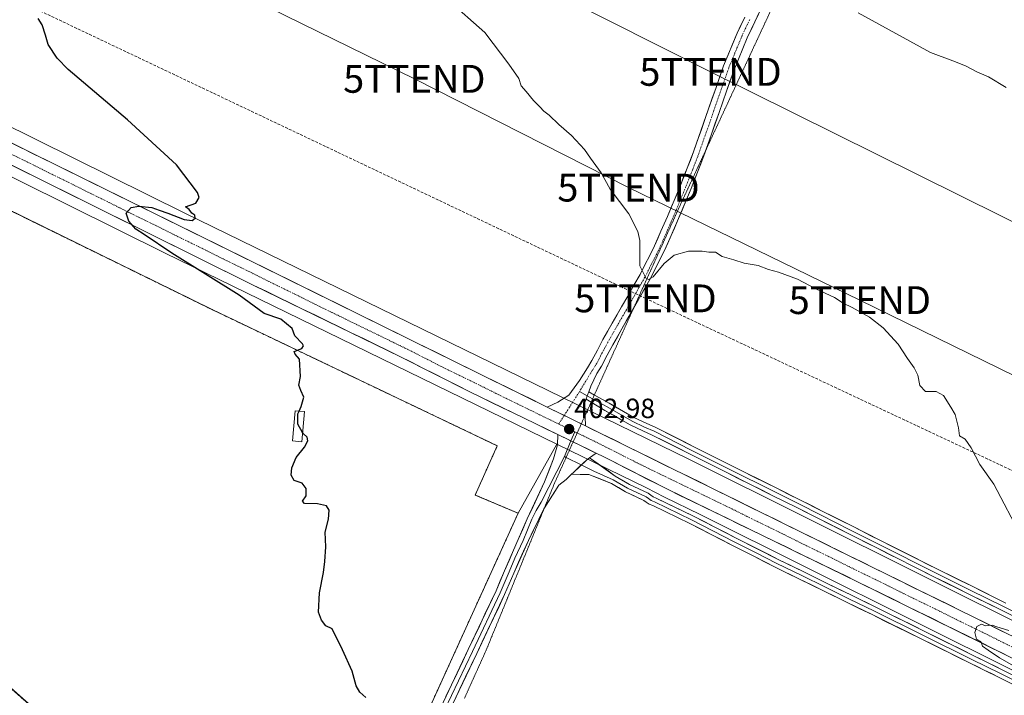
# Model space of a CAD drawing. Units: metres. Extents: x 580560 to 584017, y 4694198 to 4696552.
# Drawn here: x 580947 to 581302, y 4695411 to 4695654 of the extents above; entities that cross this region are included whole.
import ezdxf
from ezdxf.enums import TextEntityAlignment as Align

# ---------------------------------------------------------------- set-up
doc = ezdxf.new("R2010")
doc.units = ezdxf.units.M
doc.header["$MEASUREMENT"] = 0
for name, pattern in [('TRAZO_Y_PUNTO', [1, 0.5, -0.25, 0, -0.25]), ('TRAZOS', [0.75, 0.5, -0.25]), ('TRAZOS2', [0.375, 0.25, -0.125]), ('TRAZOSX2', [1.5, 1, -0.5])]:
    doc.linetypes.add(name, pattern=pattern)
doc.layers.get('0').update_dxf_attribs({"lineweight": 5})
for name, color, linetype, lineweight in [('Carretera de calzada única', 19, 'Continuous', 13), ('Carretera de calzada única Cxs', 19, 'Continuous', 13), ('Carretera de calzada única eje', 19, 'TRAZO_Y_PUNTO', 0), ('Carátula', 7, 'Continuous', 5), ('Conducción de hidrocarburos lineal', 6, 'TRAZOSX2', 0), ('Cultivos herbáceos CxS', 92, 'Continuous', 0), ('Curva de nivel maestra', 36, 'Continuous', 30), ('Curva de nivel normal', 36, 'Continuous', 0), ('Edificación', 1, 'Continuous', 13), ('Edificación Cxs', 1, 'Continuous', 13), ('Instalación de energía eléctrica', 135, 'TRAZOSX2', 0), ('Instalación de energía eléctrica Cxs', 135, 'Continuous', 0), ('Layer 0', 7, 'Continuous', 0), ('Núcleo urbano CxS', 19, 'Continuous', 0), ('Pista', 135, 'Continuous', 13), ('Pista Cxs', 135, 'Continuous', 0), ('Pista eje', 135, 'TRAZO_Y_PUNTO', 0), ('Punto de cota en terreno', 7, 'Continuous', 0), ('Rótulo de punto de cota en terreno', 19, 'Continuous', 0), ('Tendido', 6, 'Continuous', 0), ('Torre de tendido puntual', 7, 'Continuous', 0), ('Valla', 19, 'TRAZOS', 0), ('Vía pecuaria eje', 92, 'TRAZOS2', 0)]:
    doc.layers.add(name, color=color, linetype=linetype, lineweight=lineweight)
doc.styles.add('Arial', font='txt', dxfattribs={"height": 0.2})

# ---------------------------------------------------------------- blocks, each defined once
blk = doc.blocks.new('*U150')
at = {"layer": 'Cultivos herbáceos CxS', "color": 92, "linetype": 'Continuous', "lineweight": 0}
blk.add_polyline3d([(580583.08, 4694546.17, 398.67), (580572.02, 4695506.21, 396.2), (580625.89, 4695493.71, 396.3), (580687.39, 4695473.99, 396.39), (580742.66, 4695452.35, 396.66), (580743.1, 4695453.51, 396.67), (580762.7, 4695459.27, 396.18), (580762.84, 4695459.31, 396.18), (580792.38, 4695452.22, 396.27), (580816.02, 4695471.13, 396.23), (580845.17, 4695501.42, 396.19), (580847.01, 4695499.96, 396.17), (580849, 4695498.39, 396.12), (580913.95, 4695440.29, 396.68), (581053.86, 4695316.12, 399.34), (581126.77, 4695476.25, 402.04), (581140.71, 4695501.07, 402.88), (581172.93, 4695485.36, 403.18), (581172.93, 4695485.36, 403.18), (581179.4, 4695482.06, 403.14), (581192.24, 4695475.83, 403.32), (581192.24, 4695475.83, 403.32), (581307.31, 4695418.48, 404.75)], dxfattribs=at)
blk = doc.blocks.new('*U151')
at = {"layer": 'Cultivos herbáceos CxS', "color": 92, "linetype": 'Continuous', "lineweight": 0}
blk.add_polyline3d([(581958.6175, 4695115.6059, 412.7698), (581750.0799, 4695218.8353, 411.0554), (581750.0691, 4695218.8407, 411.0562), (581750.0657, 4695218.8423, 411.0565), (581750.0483, 4695218.8509, 411.0578), (581513.2501, 4695334.7769, 407.9504), (581486.2663, 4695348.0821, 407.4047), (581314.4275, 4695432.8051, 404.8783), (581188.2427, 4695495.6979, 403.5941), (581188.2205, 4695495.7089, 403.5942), (581188.2123, 4695495.7129, 403.5942), (581188.1789, 4695495.7291, 403.5943), (581147.7191, 4695515.4495, 403.0937), (581006.8847, 4695584.1191, 400.139), (580793.3793, 4695689.9485, 397.3792)], dxfattribs=at)
blk = doc.blocks.new('*U168')
at = {"layer": 'Curva de nivel normal', "color": 36, "linetype": 'Continuous', "lineweight": 0}
for points in [[(581306.95, 4695420.37, 405), (581299.89, 4695424.32, 405), (581295.9, 4695427.06, 405), (581293.87, 4695428.52, 405), (581293.21, 4695430.19, 405), (581291.64, 4695430.94, 405), (581291.06, 4695433.4, 405), (581291.81, 4695435.51, 405), (581293.43, 4695436.38, 405), (581294.94, 4695435.76, 405), (581297.29, 4695436.04, 405), (581298.96, 4695435.38, 405), (581303.35, 4695434.1, 405)], [(581307.87, 4695467.79, 405), (581297.95, 4695486.7, 405), (581292.87, 4695493.74, 405), (581289.78, 4695499.84, 405), (581287.56, 4695502.9, 405), (581285.57, 4695504.14, 405), (581285.24, 4695506.99, 405), (581284.04, 4695511.8, 405), (581282.48, 4695514.39, 405), (581279.8, 4695518.54, 405), (581277.12, 4695520.04, 405), (581273.28, 4695520.03, 405), (581271.28, 4695522.2, 405), (581270.51, 4695525.93, 405), (581269.3, 4695528.56, 405), (581266.84, 4695531.92, 405), (581263.47, 4695537.08, 405), (581258.04, 4695542.87, 405), (581253.13, 4695546.72, 405), (581246.97, 4695550.25, 405), (581243.69, 4695551.81, 405), (581240.6, 4695553.89, 405), (581233.93, 4695556.95, 405), (581227.27, 4695560.43, 405), (581220.49, 4695562.98, 405), (581216.83, 4695563.96, 405), (581213.16, 4695565.34, 405), (581208.13, 4695566.22, 405), (581204.38, 4695567.4, 405), (581200.18, 4695568.59, 405), (581197.76, 4695570.17, 405), (581195.4, 4695570.18, 405), (581192.96, 4695570.52, 405), (581188.08, 4695570.53, 405), (581182.89, 4695569.03, 405), (581179.29, 4695566.05, 405), (581175.4, 4695561.32, 405), (581173.65, 4695560.3, 405), (581172.83, 4695560.68, 405), (581170.53, 4695565.27, 405), (581170.58, 4695574.32, 405), (581169.84, 4695577.56, 405), (581166.55, 4695583.96, 405), (581159.94, 4695592.74, 405), (581156.65, 4695598.61, 405), (581152.82, 4695603.95, 405), (581150.7, 4695607.1, 405), (581145.98, 4695612.05, 405), (581141.38, 4695616.04, 405), (581137.92, 4695619.36, 405), (581136.02, 4695620.8, 405), (581134.64, 4695622.39, 405), (581132.31, 4695624.67, 405), (581129.72, 4695627.91, 405), (581127.93, 4695629.94, 405), (581127.03, 4695632.57, 405), (581123.4, 4695637.76, 405), (581114.75, 4695649.06, 405), (581101.49, 4695660.95, 405)]]:
    blk.add_polyline3d(points, dxfattribs=at)
blk = doc.blocks.new('*U174')
at = {"layer": 'Curva de nivel maestra', "color": 36, "linetype": 'Continuous', "lineweight": 30}
blk.add_polyline3d([(581071.96, 4695410.04, 400), (581069.84, 4695411.91, 400), (581068.57, 4695414.25, 400), (581067.11, 4695419.52, 400), (581063.6, 4695427.19, 400), (581059.9, 4695434.65, 400), (581057.66, 4695435.74, 400), (581056.02, 4695437.87, 400), (581055, 4695440.69, 400), (581055.28, 4695447.7, 400), (581056.82, 4695455, 400), (581057.23, 4695458.96, 400), (581057.63, 4695464.22, 400), (581057.37, 4695469.48, 400), (581058.63, 4695474.1, 400), (581058.8, 4695477.31, 400), (581057.81, 4695478.89, 400), (581054.56, 4695479.64, 400), (581049.96, 4695479.82, 400), (581049.24, 4695480.58, 400), (581050.52, 4695482.52, 400), (581050.5, 4695485.18, 400), (581049.1, 4695487.03, 400), (581046.18, 4695488.09, 400), (581045.2, 4695489.94, 400), (581045.38, 4695492.6, 400), (581046.92, 4695496.35, 400), (581049.92, 4695500.02, 400), (581051.1, 4695502.26, 400), (581050.86, 4695503.66, 400), (581049.44, 4695504.93, 400), (581049.24, 4695505.3, 400)], dxfattribs=at)
blk = doc.blocks.new('5PATER')
at = {"layer": 'Carátula', "linetype": 'Continuous', "lineweight": 5}
h = blk.add_hatch(color=250, dxfattribs=at)
edge = h.paths.add_edge_path()
edge.add_ellipse((0, 0.01), major_axis=(-1.33, -1.34), ratio=0.999422, start_angle=0, end_angle=360)
blk = doc.blocks.new('5TTEND')
blk.add_text('5TTEND', height=10).set_placement((0, 0), align=Align.MIDDLE_CENTER)
blk = doc.blocks.new('*U185')
at = {"layer": 'Carretera de calzada única Cxs', "color": 19, "linetype": 'Continuous', "lineweight": 13}
for points in [[(581301.97, 4695425.46, 405.02), (581297.52, 4695427.66, 404.95), (581293.08, 4695429.85, 404.9), (581288.63, 4695432.04, 404.81), (581284.19, 4695434.23, 404.8), (581279.74, 4695436.42, 404.71), (581275.3, 4695438.62, 404.72), (581270.85, 4695440.81, 404.61), (581266.41, 4695443, 404.56), (581261.96, 4695445.19, 404.48), (581257.52, 4695447.39, 404.42), (581253.07, 4695449.58, 404.37), (581248.63, 4695451.77, 404.25), (581244.39, 4695453.83, 404.26), (581240.14, 4695455.89, 404.13), (581235.9, 4695457.95, 404.15), (581231.66, 4695460.02, 404.02), (581227.41, 4695462.08, 403.96), (581223.17, 4695464.14, 403.97), (581218.93, 4695466.2, 403.83), (581214.69, 4695468.26, 403.91), (581210.44, 4695470.32, 403.81), (581206.2, 4695472.38, 403.73), (581201.96, 4695474.44, 403.72), (581197.71, 4695476.51, 403.58), (581193.47, 4695478.57, 403.64), (581189.23, 4695480.63, 403.52), (581184.98, 4695482.69, 403.48), (581180.74, 4695484.75, 403.43), (581176.88, 4695486.72, 403.36), (581173.02, 4695488.68, 403.34), (581169.16, 4695490.65, 403.25), (581165.3, 4695492.62, 403.21), (581161.44, 4695494.58, 403.19), (581157.58, 4695496.55, 403.14), (581154.91, 4695497.84, 403.11), (581153.52, 4695498.52, 403.09), (581151.46, 4695499.51, 403.05), (581149.45, 4695500.49, 403.01), (581148.01, 4695501.19, 402.99), (581145.39, 4695502.46, 402.95), (581144.56, 4695502.86, 402.93), (581141.33, 4695504.42, 402.88), (581141.1, 4695504.53, 402.87), (581137.26, 4695506.39, 402.74), (581133.2, 4695508.36, 402.7), (581129.19, 4695510.31, 402.5), (581125.18, 4695512.25, 402.44), (581121.17, 4695514.2, 402.47), (581117.15, 4695516.14, 402.24), (581113.14, 4695518.09, 402.23), (581109.13, 4695520.03, 402.1), (581104.98, 4695522.14, 402.03), (581100.84, 4695524.24, 402.02), (581096.69, 4695526.35, 401.81), (581092.54, 4695528.46, 401.92), (581088.4, 4695530.56, 401.73), (581084.25, 4695532.67, 401.69), (581079.87, 4695534.8, 401.6), (581075.5, 4695536.93, 401.48), (581071.12, 4695539.05, 401.49), (581066.74, 4695541.18, 401.33), (581062.36, 4695543.31, 401.34), (581057.99, 4695545.44, 401.16), (581053.61, 4695547.56, 401.1), (581049.23, 4695549.69, 401.04), (581044.85, 4695551.82, 400.91), (581040.48, 4695553.95, 400.89), (581036.1, 4695556.07, 400.76), (581031.72, 4695558.2, 400.76), (581027.37, 4695560.35, 400.62), (581023.03, 4695562.51, 400.53), (581018.68, 4695564.66, 400.46), (581014.34, 4695566.81, 400.35), (581009.99, 4695568.96, 400.33), (581005.65, 4695571.12, 400.18), (581001.3, 4695573.27, 400.22), (580996.95, 4695575.42, 400.04), (580992.61, 4695577.57, 399.98), (580988.26, 4695579.73, 399.85), (580983.92, 4695581.88, 399.78), (580979.57, 4695584.03, 399.75), (580975.23, 4695586.18, 399.61), (580970.88, 4695588.34, 399.58), (580966.54, 4695590.49, 399.46), (580962.19, 4695592.64, 399.39), (580957.84, 4695594.79, 399.3), (580953.5, 4695596.95, 399.23), (580949.15, 4695599.1, 399.21), (580944.81, 4695601.25, 399.09)], [(580943.77, 4695609.75, 399.03), (580948.14, 4695607.59, 399.13), (580952.52, 4695605.43, 399.16), (580956.89, 4695603.28, 399.33), (580961.26, 4695601.12, 399.37), (580965.64, 4695598.96, 399.43), (580970.01, 4695596.81, 399.4), (580974.39, 4695594.65, 399.53), (580978.76, 4695592.49, 399.6), (580983.13, 4695590.34, 399.66), (580987.51, 4695588.18, 399.85), (580991.88, 4695586.02, 399.87), (580996.26, 4695583.87, 400.05), (581000.63, 4695581.71, 400.13), (581005, 4695579.55, 400.14), (581009.38, 4695577.4, 400.22), (581013.75, 4695575.24, 400.28), (581018.13, 4695573.09, 400.45), (581022.5, 4695570.93, 400.46), (581026.87, 4695568.77, 400.62), (581031.25, 4695566.62, 400.66), (581035.62, 4695564.46, 400.7), (581040, 4695562.3, 400.74), (581044.37, 4695560.15, 400.88), (581048.74, 4695557.99, 401.01), (581053.12, 4695555.83, 401.02), (581057.49, 4695553.68, 401.14), (581061.87, 4695551.52, 401.15), (581066.24, 4695549.36, 401.3), (581070.61, 4695547.21, 401.38), (581074.99, 4695545.05, 401.45), (581079.36, 4695542.89, 401.56), (581083.74, 4695540.74, 401.57), (581088.11, 4695538.58, 401.77), (581092.41, 4695536.47, 401.78), (581096.7, 4695534.36, 401.89), (581101, 4695532.25, 402.01), (581105.29, 4695530.14, 401.99), (581109.59, 4695528.02, 402.17), (581113.88, 4695525.91, 402.15), (581118.18, 4695523.8, 402.35), (581122.47, 4695521.69, 402.42), (581126.77, 4695519.58, 402.47), (581131.06, 4695517.47, 402.57), (581135.36, 4695515.36, 402.54), (581137.23, 4695514.43, 402.65), (581139.65, 4695513.25, 402.8), (581140.69, 4695512.74, 402.83), (581143.95, 4695511.13, 402.91), (581144.14, 4695511.04, 402.92), (581147.59, 4695509.34, 402.97), (581148.24, 4695509.02, 402.98), (581151.04, 4695507.64, 402.98), (581152.54, 4695506.91, 402.99), (581156.83, 4695504.8, 403.01), (581161.28, 4695502.61, 403.17), (581165.74, 4695500.41, 403.13), (581170.19, 4695498.22, 403.3), (581174.65, 4695496.03, 403.31), (581179.1, 4695493.84, 403.44), (581183.56, 4695491.64, 403.4), (581188.01, 4695489.45, 403.48), (581192.47, 4695487.26, 403.5), (581196.92, 4695485.07, 403.52), (581201.38, 4695482.87, 403.67), (581205.83, 4695480.68, 403.55), (581210.28, 4695478.49, 403.78), (581214.74, 4695476.3, 403.72), (581219.19, 4695474.1, 403.87), (581223.65, 4695471.91, 403.81), (581228.1, 4695469.72, 403.93), (581232.56, 4695467.53, 404.03), (581237.01, 4695465.33, 403.99), (581241.47, 4695463.14, 404.24), (581245.92, 4695460.95, 404.09), (581250.38, 4695458.76, 404.29), (581254.83, 4695456.56, 404.21), (581259.28, 4695454.37, 404.37), (581263.74, 4695452.18, 404.43), (581268.19, 4695449.98, 404.46), (581272.65, 4695447.79, 404.6), (581277.1, 4695445.6, 404.59), (581281.56, 4695443.41, 404.76), (581286.01, 4695441.21, 404.65), (581290.47, 4695439.02, 404.8), (581294.92, 4695436.83, 404.81), (581299.37, 4695434.64, 404.92), (581303.83, 4695432.44, 404.98)]]:
    blk.add_polyline3d(points, dxfattribs=at)

msp = doc.modelspace()

# ---------------------------------------------------------------- linework, layer by layer
at = {"layer": 'Carretera de calzada única', "color": 19, "linetype": 'Continuous', "lineweight": 13}
for points in [[(580568.7, 4695794.27), (580569.64, 4695793.81), (580632.57, 4695763.2), (580674.7, 4695741.98), (580776.88, 4695692.02), (580798.64, 4695681.51), (580820.95, 4695670.45), (580845.07, 4695658.66), (580852.15, 4695654.9), (580903.18, 4695629.71), (580935.02, 4695614.06), (581088.11, 4695538.58), (581137.23, 4695514.43)], [(581141.1, 4695504.53), (581133.2, 4695508.36), (581109.13, 4695520.03), (581084.25, 4695532.67), (581031.72, 4695558.2), (580931.77, 4695607.71), (580898.68, 4695624), (580817.3, 4695663.92), (580787.29, 4695678.82), (580773.59, 4695685.44), (580569.73, 4695785.56), (580568.79, 4695786.02)], [(581151.04, 4695507.64), (581156.83, 4695504.8), (581531.01, 4695320.62), (581561.67, 4695305.08), (581567.86, 4695302.04)], [(582314.14, 4694926.65), (582242.93, 4694962.11), (582186.36, 4694989.85), (582136.89, 4695014.07), (582040.73, 4695061.44), (582002.33, 4695080.09), (581939.06, 4695111.58), (581821.21, 4695169.72), (581770.62, 4695194.62), (581647.54, 4695255.13), (581601.33, 4695277.64), (581528.64, 4695313.66), (581248.63, 4695451.77), (581180.74, 4695484.75), (581157.58, 4695496.55), (581154.91, 4695497.84)]]:
    msp.add_lwpolyline(points, dxfattribs=at)
at = {"layer": 'Carretera de calzada única Cxs', "color": 19, "linetype": 'Continuous', "lineweight": 13}
for points in [[(581137.23, 4695514.43), (581151.04, 4695507.64)], [(581141.1, 4695504.53), (581154.91, 4695497.84)]]:
    msp.add_lwpolyline(points, dxfattribs=at)
at = {"layer": 'Carretera de calzada única eje', "color": 19, "linetype": 'TRAZO_Y_PUNTO', "lineweight": 0}
for points in [[(580568.75, 4695790.21), (580585.8, 4695781.92), (580606.86, 4695771.31), (580724.14, 4695713.71), (580775.23, 4695688.73), (580792.97, 4695680.16), (580807.97, 4695672.71), (580819.13, 4695667.18), (580831.18, 4695661.29), (580834.72, 4695659.41), (580875.41, 4695639.45), (580900.93, 4695626.85), (580917.47, 4695618.71), (580933.39, 4695610.89), (580983.37, 4695586.13), (581059.91, 4695548.39), (581086.18, 4695535.62), (581098.62, 4695529.3), (581132.98, 4695512.41), (581141.37, 4695508.34)], [(581141.37, 4695508.34), (581147.16, 4695505.54)], [(581147.16, 4695505.54), (581148.03, 4695505.12)], [(581148.03, 4695505.12), (581157.2, 4695500.67), (581168.78, 4695494.78), (581202.73, 4695478.28), (581296.27, 4695432.24), (581436.28, 4695363.18), (581529.82, 4695317.14), (581545.15, 4695309.37), (581568.89, 4695297.61)]]:
    msp.add_lwpolyline(points, dxfattribs=at)
at = {"layer": 'Conducción de hidrocarburos lineal', "color": 6, "linetype": 'TRAZOSX2', "lineweight": 0}
msp.add_polyline3d([(580568.18, 4695839.06, 392.16), (580686.09, 4695783.29, 396.04), (580889.35, 4695687.95, 399.46), (580933.23, 4695667.12, 399.82), (581172.59, 4695553.52, 404.55), (581356.01, 4695467.45, 406.22), (581616.89, 4695341.67, 411.55), (581757.23, 4695272.77, 412.66), (581844.93, 4695228.78, 413), (582033.26, 4695134.34, 414.32), (582189.89, 4695057.04, 414.96), (582176.16, 4695015.71, 413.6), (582167.43, 4694986.73, 412.1), (582159.95, 4694954.53, 411.39), (582180.12, 4694915.32, 410.32), (582276.18, 4694867.65, 410.71), (582559.81, 4694663.63, 410), (582754.28, 4694520.25, 408.53), (582973.18, 4694331.71, 401.73), (583089.05, 4694227.44, 395.92)], dxfattribs=at)
at = {"layer": 'Cultivos herbáceos CxS', "color": 92, "linetype": 'Continuous', "lineweight": 0}
for points in [[(580793.38, 4695689.95, 397.38), (581006.88, 4695584.12, 400.14), (581147.72, 4695515.45, 403.09), (581188.18, 4695495.73, 403.59), (581188.21, 4695495.71, 403.59), (581188.22, 4695495.71, 403.59), (581188.24, 4695495.7, 403.59), (581314.43, 4695432.81, 404.88), (581486.27, 4695348.08, 407.4), (581513.25, 4695334.78, 407.95), (581750.05, 4695218.85, 411.06), (581750.07, 4695218.84, 411.06), (581750.07, 4695218.84, 411.06), (581750.08, 4695218.84, 411.06), (581958.62, 4695115.61, 412.77)], [(580845.17, 4695501.42, 396.19), (580847.01, 4695499.96, 396.17), (580849, 4695498.39, 396.12), (580913.95, 4695440.29, 396.68), (581053.86, 4695316.12, 399.34), (581126.77, 4695476.25, 402.04), (581140.71, 4695501.07, 402.88)], [(581140.71, 4695501.07, 402.88), (581172.93, 4695485.36, 403.18), (581172.93, 4695485.36, 403.18), (581179.4, 4695482.06, 403.14), (581192.24, 4695475.83, 403.32), (581192.24, 4695475.83, 403.32), (581307.31, 4695418.48, 404.75), (581307.32, 4695418.47, 404.75), (581307.34, 4695418.46, 404.75), (581479.19, 4695333.73, 406.76), (581506.18, 4695320.42, 407.27), (581506.19, 4695320.42, 407.27), (581506.2, 4695320.41, 407.27), (581743, 4695204.49, 410.46), (581951.52, 4695101.27, 412.12)]]:
    msp.add_polyline3d(points, dxfattribs=at)
at = {"layer": 'Curva de nivel maestra', "color": 36, "linetype": 'Continuous', "lineweight": 30}
for points in [[(581047.99, 4695513.02, 400), (581048.78, 4695514.68, 400), (581049.73, 4695518.02, 400), (581048.6, 4695520.35, 400), (581047.93, 4695522.35, 400), (581048.51, 4695525.48, 400), (581048.14, 4695531.7, 400), (581046.64, 4695533.45, 400), (581046.18, 4695534.37, 400), (581048.94, 4695535.51, 400), (581049.61, 4695536.45, 400), (581049.21, 4695537.14, 400), (581046.46, 4695540.08, 400), (581045.46, 4695542.7, 400), (581041.38, 4695545.99, 400), (581035.46, 4695548.13, 400), (581026.48, 4695554.63, 400), (581002.26, 4695569.74, 400), (580992.22, 4695576.53, 400), (580989.24, 4695578.45, 400), (580986.75, 4695581.23, 400), (580985.76, 4695584.2, 400), (580987.53, 4695586.23, 400), (580990.29, 4695586.66, 400), (580994.98, 4695586.23, 400), (580997.67, 4695585.21, 400), (581000.81, 4695584.16, 400), (581006.66, 4695581.88, 400), (581009.49, 4695581.47, 400), (581010.65, 4695582.36, 400), (581010.53, 4695583.38, 400), (581009.44, 4695584.18, 400), (581008.44, 4695585.5, 400), (581007.17, 4695586.43, 400), (581010.82, 4695587.81, 400), (581012, 4695589.78, 400), (581011.45, 4695591.55, 400), (581003.86, 4695601.48, 400), (580986.23, 4695617.7, 400), (580964.93, 4695635.77, 400), (580960.95, 4695639.87, 400), (580957.71, 4695644.78, 400), (580956.81, 4695648.21, 400), (580955.61, 4695651.92, 400), (580954.12, 4695654.15, 400)], [(581049.24, 4695505.3, 400), (581047.58, 4695508.35, 400), (581047.51, 4695512.02, 400), (581047.99, 4695513.02, 400)]]:
    msp.add_polyline3d(points, dxfattribs=at)
at = {"layer": 'Curva de nivel normal', "color": 36, "linetype": 'Continuous', "lineweight": 0}
msp.add_polyline3d([(581249.14, 4695656.21, 410), (581275.16, 4695641.9, 410), (581283.14, 4695638.94, 410), (581287.65, 4695637.16, 410), (581291.81, 4695634.93, 410), (581295.99, 4695633.23, 410), (581302.34, 4695629.29, 410)], dxfattribs=at)
at = {"layer": 'Edificación', "color": 1, "linetype": 'Continuous', "lineweight": 13}
msp.add_polyline3d([(581049.9, 4695512.85, 399.97), (581048.95, 4695501.98, 399.94), (581045.67, 4695502.27, 399.84), (581046.62, 4695513.14, 399.9), (581049.9, 4695512.85, 399.97)], dxfattribs=at)
at = {"layer": 'Edificación Cxs', "color": 1, "linetype": 'Continuous', "lineweight": 13}
msp.add_polyline3d([(581049.9, 4695512.85, 399.97), (581048.95, 4695501.98, 399.94), (581045.67, 4695502.27, 399.84), (581046.62, 4695513.14, 399.9), (581049.9, 4695512.85, 399.97)], close=True, dxfattribs=at)
at = {"layer": 'Instalación de energía eléctrica', "color": 135, "linetype": 'TRAZOSX2', "lineweight": 0}
msp.add_polyline3d([(581053.86, 4695316.12, 398.74), (581126.77, 4695476.25, 401.58), (581111.33, 4695482.82, 401.14), (581119.28, 4695500.51, 401.85), (581016.69, 4695549.49, 399.54), (580853.98, 4695629.3, 397), (580790.77, 4695544.07, 394.99), (580822.25, 4695519.55, 395.69), (580849, 4695498.39, 395.97), (580913.95, 4695440.29, 396.61), (581053.86, 4695316.12, 398.74)], dxfattribs=at)
at = {"layer": 'Instalación de energía eléctrica Cxs', "color": 135, "linetype": 'Continuous', "lineweight": 0}
msp.add_polyline3d([(581053.86, 4695316.12, 398.74), (580913.95, 4695440.29, 396.61), (580849, 4695498.39, 395.97), (580822.25, 4695519.55, 395.69), (580790.77, 4695544.07, 394.99), (580853.98, 4695629.3, 397), (581016.69, 4695549.49, 399.54), (581119.28, 4695500.51, 401.85), (581111.33, 4695482.82, 401.14), (581126.77, 4695476.25, 401.58), (581053.86, 4695316.12, 398.74)], close=True, dxfattribs=at)
at = {"layer": 'Layer 0', "linetype": 'Continuous', "lineweight": 0}
for points in [[(581148.85, 4695520.01), (581151.66, 4695518.45)], [(581152.2, 4695519.86), (581151.66, 4695518.45), (581151.2, 4695517.23)], [(581151.66, 4695518.45), (581153.58, 4695517.38)], [(581152.2, 4695519.86), (581154.2, 4695518.75)], [(581154.2, 4695518.75), (581159.51, 4695515.8), (581168.45, 4695510.7), (581172.87, 4695508.63), (581176.34, 4695507.07), (581189.73, 4695500.3), (581196.44, 4695496.94), (581203.14, 4695493.57), (581219.8, 4695485.25), (581228.13, 4695481.1), (581236.45, 4695476.93), (581246.8, 4695471.69), (581257.14, 4695466.44), (581277.86, 4695456), (581290.05, 4695449.99), (581302.23, 4695443.98)], [(581153.02, 4695516.15), (581151.2, 4695517.23)], [(581325.28, 4695429.28), (581300.91, 4695441.29), (581288.72, 4695447.3), (581276.53, 4695453.32), (581255.79, 4695463.77), (581245.45, 4695469.01), (581235.11, 4695474.26), (581226.78, 4695478.41), (581218.46, 4695482.57), (581201.8, 4695490.89), (581195.09, 4695494.25), (581188.38, 4695497.63), (581175.05, 4695504.36), (581171.62, 4695505.9), (581167.07, 4695508.04), (581158.03, 4695513.18), (581153.02, 4695516.15)], [(581153.58, 4695517.38), (581158.77, 4695514.49), (581167.76, 4695509.37), (581172.25, 4695507.27), (581175.7, 4695505.72), (581189.06, 4695498.97), (581195.77, 4695495.6), (581202.47, 4695492.23), (581219.13, 4695483.91), (581227.46, 4695479.76), (581235.78, 4695475.6), (581246.13, 4695470.35), (581256.47, 4695465.11), (581277.2, 4695454.66), (581289.39, 4695448.65), (581301.57, 4695442.64), (581325.94, 4695430.63)], [(581042.27, 4695267.65), (581044.54, 4695278.51), (581047.27, 4695289.28), (581049.17, 4695295.96), (581051.62, 4695302.43), (581055.79, 4695311.51), (581059.97, 4695320.58), (581069.18, 4695340.45), (581078.37, 4695360.32), (581088.64, 4695383.21), (581098.82, 4695406.14), (581108.86, 4695427.25), (581118.85, 4695448.38), (581121.86, 4695455.5), (581130.09, 4695474.31), (581136.31, 4695487.54), (581139.48, 4695495.87), (581140.94, 4695500.9), (581141.1, 4695504.53)], [(581141.1, 4695504.53), (581154.91, 4695497.84)], [(581147.16, 4695505.54), (581145.79, 4695502.26)], [(581145.79, 4695502.26), (581143.45, 4695496.66)], [(581154.91, 4695497.84), (581152.51, 4695496.21)], [(581143.45, 4695496.66), (581135.05, 4695480.24), (581133.29, 4695477.21), (581131.69, 4695474.1), (581128.55, 4695466.43), (581125.63, 4695460.09), (581123.53, 4695455.14), (581120.38, 4695447.7), (581110.38, 4695426.54), (581105.36, 4695416), (581100.34, 4695405.45), (581095.25, 4695393.98), (581090.17, 4695382.53), (581079.9, 4695359.63), (581070.7, 4695339.75), (581061.49, 4695319.88), (581059.4, 4695315.34), (581057.31, 4695310.81), (581053.17, 4695301.79), (581050.76, 4695295.44), (581049.87, 4695292.3)], [(581143.45, 4695496.66), (581144.07, 4695496.36)], [(581144.07, 4695496.36), (581149.49, 4695493.66)], [(581152.51, 4695496.21), (581151.32, 4695495.4), (581146.65, 4695490.96), (581145.98, 4695490.31)], [(581152.51, 4695496.21), (581151.32, 4695495.4), (581146.65, 4695490.96), (581145.98, 4695490.31)], [(581149.49, 4695493.66), (581154, 4695491.41), (581161.01, 4695488.31), (581166.08, 4695485.28), (581172.79, 4695482.14), (581173.73, 4695481.52), (581174.68, 4695480.9), (581175.82, 4695480.36), (581189.17, 4695473.92), (581196.86, 4695469.97), (581204.53, 4695466.03), (581212.2, 4695462.12), (581219.89, 4695458.21), (581228.61, 4695453.95), (581237.32, 4695449.69), (581246.04, 4695445.42), (581254.76, 4695441.15), (581272.4, 4695432.43), (581290.03, 4695423.71), (581295.14, 4695421.19), (581300.25, 4695418.66), (581310.45, 4695413.61)], [(581152.51, 4695496.21), (581161.7, 4695489.65), (581166.79, 4695486.61), (581173.52, 4695483.45), (581174.56, 4695482.77), (581175.41, 4695482.21), (581176.46, 4695481.71), (581189.83, 4695475.26), (581205.21, 4695467.36), (581220.55, 4695459.55), (581229.27, 4695455.29), (581237.98, 4695451.04), (581246.69, 4695446.77), (581255.42, 4695442.5), (581273.06, 4695433.77), (581290.69, 4695425.05), (581295.81, 4695422.53), (581300.92, 4695420), (581311.09, 4695414.96)], [(581145.98, 4695490.31), (581144.01, 4695488.4), (581141.47, 4695486.34), (581136.23, 4695478.16)], [(581309.81, 4695412.26), (581299.58, 4695417.31), (581294.48, 4695419.84), (581289.37, 4695422.37), (581271.74, 4695431.09), (581254.1, 4695439.8), (581245.38, 4695444.07), (581236.66, 4695448.34), (581227.95, 4695452.6), (581219.22, 4695456.86), (581211.52, 4695460.78), (581203.85, 4695464.69), (581196.17, 4695468.63), (581188.5, 4695472.57), (581175.18, 4695479.01), (581173.94, 4695479.58), (581172.9, 4695480.27), (581172.05, 4695480.83), (581165.37, 4695483.95), (581160.32, 4695486.98), (581152.21, 4695490.19), (581145.98, 4695490.31)], [(581136.23, 4695478.16), (581136.05, 4695477.88), (581130.49, 4695466.5), (581125.19, 4695454.77), (581121.91, 4695447.01), (581111.89, 4695425.82), (581101.86, 4695404.75), (581091.7, 4695381.85), (581081.42, 4695358.93), (581072.22, 4695339.04), (581063.01, 4695319.17), (581058.83, 4695310.11), (581054.71, 4695301.14), (581053.71, 4695298.51)]]:
    msp.add_lwpolyline(points, dxfattribs=at)
for points in [[(581304.97, 4695439.29, 404.73), (581300.91, 4695441.29, 404.62), (581296.84, 4695443.29, 404.64), (581292.78, 4695445.3, 404.41), (581288.72, 4695447.3, 404.48), (581284.66, 4695449.31, 404.33), (581280.59, 4695451.31, 404.33), (581276.53, 4695453.32, 404.27), (581272.38, 4695455.41, 404.09), (581268.23, 4695457.5, 404.18), (581264.08, 4695459.59, 403.95), (581259.94, 4695461.68, 404), (581255.79, 4695463.77, 404.01), (581252.34, 4695465.51, 403.9), (581248.89, 4695467.26, 404.06), (581245.45, 4695469.01, 404.03), (581242, 4695470.76, 403.83), (581238.55, 4695472.51, 403.98), (581235.11, 4695474.26, 403.94), (581230.95, 4695476.33, 403.88), (581226.78, 4695478.41, 404.03), (581222.62, 4695480.49, 403.66), (581218.46, 4695482.57, 403.86), (581214.29, 4695484.65, 403.75), (581210.13, 4695486.73, 403.74), (581205.96, 4695488.81, 403.86), (581201.8, 4695490.89, 403.58), (581198.45, 4695492.57, 403.76), (581195.09, 4695494.25, 403.73), (581191.74, 4695495.94, 403.65), (581188.38, 4695497.63, 403.77), (581183.94, 4695499.87, 403.54), (581179.49, 4695502.12, 403.57), (581175.05, 4695504.36, 403.6), (581171.62, 4695505.9, 403.46), (581169.34, 4695506.97, 403.5), (581167.07, 4695508.04, 403.6), (581164.06, 4695509.75, 403.29), (581161.05, 4695511.47, 403.16), (581158.03, 4695513.18, 403.25), (581154.62, 4695515.21, 403.21), (581151.2, 4695517.23, 403.2), (581151.66, 4695518.45, 403.24), (581152.2, 4695519.86, 403.3), (581155.85, 4695517.83, 403.31), (581159.51, 4695515.8, 403.39), (581162.49, 4695514.1, 403.51), (581165.47, 4695512.4, 403.56), (581168.45, 4695510.7, 403.65), (581172.87, 4695508.63, 403.72), (581176.34, 4695507.07, 403.7), (581179.69, 4695505.38, 403.72), (581183.04, 4695503.69, 403.76), (581186.38, 4695502, 403.76), (581189.73, 4695500.3, 403.82), (581193.08, 4695498.62, 403.85), (581196.44, 4695496.94, 403.78), (581199.79, 4695495.25, 403.84), (581203.14, 4695493.57, 403.87), (581207.31, 4695491.49, 403.84), (581211.47, 4695489.41, 403.95), (581215.64, 4695487.33, 403.92), (581219.8, 4695485.25, 403.94), (581223.96, 4695483.17, 403.98), (581228.13, 4695481.1, 404.01), (581232.29, 4695479.02, 404.06), (581236.45, 4695476.93, 403.99), (581239.9, 4695475.19, 404.06), (581243.35, 4695473.44, 404.1), (581246.8, 4695471.69, 404.07), (581250.25, 4695469.94, 404.12), (581253.7, 4695468.19, 404.13), (581257.14, 4695466.44, 404.1), (581261.29, 4695464.36, 404.19), (581265.43, 4695462.27, 404.17), (581269.58, 4695460.18, 404.25), (581273.72, 4695458.09, 404.33), (581277.86, 4695456, 404.35), (581281.93, 4695454, 404.5), (581285.99, 4695451.99, 404.49), (581290.05, 4695449.99, 404.59), (581294.11, 4695447.99, 404.66), (581298.17, 4695445.98, 404.68), (581302.23, 4695443.98, 404.81)], [(581100.83, 4695410.36, 401.01), (581102.84, 4695414.58, 401.02), (581104.84, 4695418.81, 401.19), (581106.85, 4695423.03, 401.22), (581108.86, 4695427.25, 401.24), (581110.86, 4695431.48, 401.38), (581112.86, 4695435.7, 401.36), (581114.85, 4695439.93, 401.46), (581116.85, 4695444.15, 401.5), (581118.85, 4695448.38, 401.52), (581120.36, 4695451.94, 401.64), (581121.86, 4695455.5, 401.65), (581123.51, 4695459.26, 401.65), (581125.15, 4695463.02, 401.81), (581126.8, 4695466.78, 401.82), (581128.45, 4695470.55, 401.82), (581130.09, 4695474.31, 401.99), (581132.16, 4695478.72, 402.08), (581134.24, 4695483.13, 402.16), (581136.31, 4695487.54, 402.41), (581137.9, 4695491.7, 402.53), (581139.48, 4695495.87, 402.59), (581140.21, 4695498.38, 402.64), (581140.94, 4695500.9, 402.78), (581141.1, 4695504.53, 402.87), (581141.33, 4695504.42, 402.87), (581144.56, 4695502.86, 402.93), (581145.39, 4695502.46, 402.95), (581148.01, 4695501.19, 402.99), (581149.45, 4695500.49, 403.01), (581151.46, 4695499.51, 403.04), (581153.52, 4695498.52, 403.08), (581154.91, 4695497.84, 403.11), (581154.91, 4695497.84, 403.11), (581152.51, 4695496.21, 403.02), (581151.32, 4695495.4, 402.97), (581148.99, 4695493.18, 402.88), (581146.65, 4695490.96, 402.78), (581145.98, 4695490.31, 402.75), (581144.01, 4695488.4, 402.66), (581141.47, 4695486.34, 402.44), (581139.66, 4695483.52, 402.28), (581137.85, 4695480.7, 402.3), (581136.05, 4695477.88, 402.16), (581134.19, 4695474.09, 402.03), (581132.34, 4695470.29, 402.05), (581130.49, 4695466.5, 401.86), (581128.72, 4695462.59, 401.85), (581126.96, 4695458.68, 401.87), (581125.19, 4695454.77, 401.64), (581123.55, 4695450.89, 401.65), (581121.91, 4695447.01, 401.64), (581119.91, 4695442.77, 401.49), (581117.9, 4695438.53, 401.56), (581115.9, 4695434.3, 401.36), (581113.89, 4695430.06, 401.34), (581111.89, 4695425.82, 401.27), (581109.88, 4695421.61, 401.13), (581107.88, 4695417.39, 401.19), (581105.87, 4695413.18, 401.06), (581103.87, 4695408.96, 400.91)], [(581302.99, 4695415.63, 404.31), (581299.58, 4695417.31, 404.26), (581297.03, 4695418.58, 404.23), (581294.48, 4695419.84, 404.15), (581291.92, 4695421.1, 404.12), (581289.37, 4695422.37, 404.15), (581284.96, 4695424.55, 404.09), (581280.55, 4695426.73, 404.01), (581276.14, 4695428.91, 404.04), (581271.74, 4695431.09, 403.87), (581267.33, 4695433.27, 403.9), (581262.92, 4695435.44, 403.72), (581258.51, 4695437.62, 403.66), (581254.1, 4695439.8, 403.54), (581249.74, 4695441.94, 403.45), (581245.38, 4695444.07, 403.39), (581241.02, 4695446.21, 403.23), (581236.66, 4695448.34, 403.25), (581232.31, 4695450.47, 403.1), (581227.95, 4695452.6, 403.15), (581223.58, 4695454.73, 403.06), (581219.22, 4695456.86, 403.05), (581215.37, 4695458.82, 403.11), (581211.52, 4695460.78, 402.95), (581207.68, 4695462.74, 403.05), (581203.85, 4695464.69, 402.98), (581200.01, 4695466.66, 402.94), (581196.17, 4695468.63, 403.02), (581192.33, 4695470.6, 402.9), (581188.5, 4695472.57, 402.95), (581184.06, 4695474.72, 402.92), (581179.62, 4695476.86, 402.88), (581175.18, 4695479.01, 402.92), (581173.94, 4695479.58, 402.87), (581172.9, 4695480.27, 402.86), (581172.05, 4695480.83, 402.86), (581168.71, 4695482.39, 402.91), (581165.37, 4695483.95, 402.93), (581162.85, 4695485.47, 402.91), (581160.32, 4695486.98, 402.91), (581156.27, 4695488.58, 402.89), (581152.21, 4695490.19, 402.79), (581149.1, 4695490.25, 402.76), (581145.98, 4695490.31, 402.75), (581146.65, 4695490.96, 402.78), (581148.99, 4695493.18, 402.88), (581151.32, 4695495.4, 402.97), (581152.51, 4695496.21, 403.02), (581155.58, 4695494.02, 403.03), (581158.64, 4695491.84, 403.04), (581161.7, 4695489.65, 403.03), (581164.24, 4695488.13, 403.01), (581166.79, 4695486.61, 403.03), (581170.15, 4695485.03, 403.08), (581173.52, 4695483.45, 403.08), (581174.56, 4695482.77, 403.08), (581175.41, 4695482.21, 403.08), (581176.46, 4695481.71, 403.1), (581180.92, 4695479.56, 403.09), (581185.38, 4695477.41, 403.15), (581189.83, 4695475.26, 403.19), (581193.68, 4695473.28, 403.12), (581197.52, 4695471.31, 403.21), (581201.37, 4695469.33, 403.22), (581205.21, 4695467.36, 403.27), (581209.05, 4695465.41, 403.33), (581212.88, 4695463.45, 403.24), (581216.72, 4695461.5, 403.29), (581220.55, 4695459.55, 403.36), (581224.91, 4695457.42, 403.33), (581229.27, 4695455.29, 403.44), (581233.62, 4695453.17, 403.4), (581237.98, 4695451.04, 403.52), (581242.34, 4695448.9, 403.56), (581246.69, 4695446.77, 403.68), (581251.06, 4695444.63, 403.75), (581255.42, 4695442.5, 403.81), (581259.83, 4695440.32, 403.94), (581264.24, 4695438.14, 403.95), (581268.65, 4695435.96, 404.12), (581273.06, 4695433.77, 404.16), (581277.47, 4695431.59, 404.27), (581281.88, 4695429.41, 404.27), (581286.29, 4695427.23, 404.28), (581290.69, 4695425.05, 404.41), (581293.25, 4695423.79, 404.38), (581295.81, 4695422.53, 404.37), (581298.36, 4695421.26, 404.48), (581300.92, 4695420, 404.55), (581304.31, 4695418.32, 404.51)]]:
    msp.add_polyline3d(points, dxfattribs=at)
at = {"layer": 'Núcleo urbano CxS', "color": 19, "linetype": 'Continuous', "lineweight": 0}
for points in [[(580793.38, 4695689.95, 397.38), (581006.88, 4695584.12, 400.14), (581147.72, 4695515.45, 403.09), (581188.18, 4695495.73, 403.59), (581188.21, 4695495.71, 403.59), (581188.22, 4695495.71, 403.59), (581188.24, 4695495.7, 403.59), (581314.43, 4695432.81, 404.88), (581486.27, 4695348.08, 407.4), (581513.25, 4695334.78, 407.95), (581750.05, 4695218.85, 411.06), (581750.07, 4695218.84, 411.06), (581750.07, 4695218.84, 411.06), (581750.08, 4695218.84, 411.06), (581958.62, 4695115.61, 412.77)], [(580793.38, 4695689.95, 397.38), (581006.88, 4695584.12, 400.14), (581147.72, 4695515.45, 403.09), (581188.18, 4695495.73, 403.59), (581188.21, 4695495.71, 403.59), (581188.22, 4695495.71, 403.59), (581188.24, 4695495.7, 403.59), (581314.43, 4695432.81, 404.88), (581486.27, 4695348.08, 407.4), (581513.25, 4695334.78, 407.95), (581750.05, 4695218.85, 411.06), (581750.07, 4695218.84, 411.06), (581750.07, 4695218.84, 411.06), (581750.08, 4695218.84, 411.06), (581958.62, 4695115.61, 412.77)], [(581951.52, 4695101.27, 412.12), (581743, 4695204.49, 410.46), (581506.2, 4695320.41, 407.27), (581506.19, 4695320.42, 407.27), (581506.18, 4695320.42, 407.27), (581479.19, 4695333.73, 406.76), (581307.34, 4695418.46, 404.75), (581307.32, 4695418.47, 404.75), (581307.31, 4695418.48, 404.75), (581192.24, 4695475.83, 403.32), (581192.24, 4695475.83, 403.32), (581179.4, 4695482.06, 403.14), (581172.93, 4695485.36, 403.18), (581172.93, 4695485.36, 403.18), (581140.71, 4695501.07, 402.88), (580999.85, 4695569.75, 399.62), (580999.83, 4695569.76, 399.62), (580999.82, 4695569.77, 399.62), (580999.8, 4695569.77, 399.62), (580861.33, 4695638.41, 397.67), (580786.32, 4695675.59, 396.99)], [(580861.33, 4695638.41, 397.67), (580999.8, 4695569.77, 399.62), (580999.82, 4695569.77, 399.62), (580999.83, 4695569.76, 399.62), (580999.85, 4695569.75, 399.62), (581140.71, 4695501.07, 402.88)], [(580861.33, 4695638.41, 397.67), (580999.8, 4695569.77, 399.62), (580999.82, 4695569.77, 399.62), (580999.83, 4695569.76, 399.62), (580999.85, 4695569.75, 399.62), (581140.71, 4695501.07, 402.88)], [(580845.17, 4695501.42, 396.19), (580847.01, 4695499.96, 396.17), (580849, 4695498.39, 396.12), (580913.95, 4695440.29, 396.68), (581053.86, 4695316.12, 399.34), (581126.77, 4695476.25, 402.04), (581140.71, 4695501.07, 402.88)], [(581140.71, 4695501.07, 402.88), (581172.93, 4695485.36, 403.18), (581172.93, 4695485.36, 403.18), (581179.4, 4695482.06, 403.14), (581192.24, 4695475.83, 403.32), (581192.24, 4695475.83, 403.32), (581307.31, 4695418.48, 404.75), (581307.32, 4695418.47, 404.75), (581307.34, 4695418.46, 404.75), (581479.19, 4695333.73, 406.76), (581506.18, 4695320.42, 407.27), (581506.19, 4695320.42, 407.27), (581506.2, 4695320.41, 407.27), (581743, 4695204.49, 410.46), (581951.52, 4695101.27, 412.12)]]:
    msp.add_polyline3d(points, dxfattribs=at)
msp.add_polyline3d([(581053.86, 4695316.12, 399.34), (580913.95, 4695440.29, 396.68), (580849, 4695498.39, 396.12), (580847.01, 4695499.96, 396.17), (580845.17, 4695501.42, 396.19), (580822.25, 4695519.55, 395.94), (580790.77, 4695544.07, 395.26), (580853.98, 4695629.3, 396.99), (580861.33, 4695638.41, 397.67), (580999.8, 4695569.77, 399.62), (580999.82, 4695569.77, 399.62), (580999.83, 4695569.76, 399.62), (580999.85, 4695569.75, 399.62), (581140.71, 4695501.07, 402.88), (581126.77, 4695476.25, 402.04), (581053.86, 4695316.12, 399.34)], close=True, dxfattribs=at)
at = {"layer": 'Pista', "color": 135, "linetype": 'Continuous', "lineweight": 13}
for points in [[(581234.48, 4695693.15), (581231.43, 4695688.3), (581227.13, 4695681.49), (581223.88, 4695675.78), (581220.66, 4695670.15), (581214.58, 4695658.57), (581211.92, 4695652.95), (581209.21, 4695647.26), (581204.44, 4695635.74), (581201.75, 4695628.05), (581199.06, 4695620.37), (581196.36, 4695612.62), (581194.48, 4695607.22)], [(581137.23, 4695514.43), (581141.08, 4695516.16), (581145.08, 4695518.74), (581148.86, 4695523.98), (581151.71, 4695528.58), (581153.31, 4695531.15), (581155.29, 4695534.91), (581157.3, 4695538.72), (581160.66, 4695544.61), (581163.98, 4695550.43), (581170.64, 4695562.15), (581175.84, 4695572.4), (581178.16, 4695577.68), (581180.48, 4695582.92), (581185.31, 4695594.51), (581187.59, 4695600.34), (581189.89, 4695606.19), (581195.29, 4695621.68), (581197.98, 4695629.38), (581200.7, 4695637.17), (581205.56, 4695648.89), (581208.3, 4695654.67)], [(581194.48, 4695607.22), (581193.64, 4695604.81), (581191.31, 4695598.87), (581189.01, 4695593.02), (581184.15, 4695581.35), (581181.83, 4695576.07), (581179.45, 4695570.68), (581174.17, 4695560.25), (581168.27, 4695549.87)], [(581168.27, 4695549.87), (581167.46, 4695548.44), (581164.13, 4695542.62), (581160.81, 4695536.8), (581158.83, 4695533.04), (581156.79, 4695529.16), (581155.11, 4695526.47), (581152.98, 4695521.92), (581152.2, 4695519.86)], [(581151.2, 4695517.23), (581150.64, 4695515.81), (581150.83, 4695511.3)], [(581150.83, 4695511.3), (581150.84, 4695510.96), (581151.04, 4695507.64)]]:
    msp.add_lwpolyline(points, dxfattribs=at)
at = {"layer": 'Pista Cxs', "color": 135, "linetype": 'Continuous', "lineweight": 0}
for points in [[(581152.2, 4695519.86), (581151.66, 4695518.45), (581151.2, 4695517.23)], [(581137.23, 4695514.43), (581151.04, 4695507.64)]]:
    msp.add_lwpolyline(points, dxfattribs=at)
msp.add_polyline3d([(581213.25, 4695655.76, 409.37), (581211.92, 4695652.95, 409.22), (581210.57, 4695650.11, 409.07), (581209.21, 4695647.26, 408.92), (581207.62, 4695643.42, 408.73), (581206.03, 4695639.58, 408.52), (581204.44, 4695635.74, 408.27), (581203.1, 4695631.9, 408.07), (581201.75, 4695628.05, 407.91), (581200.41, 4695624.21, 407.61), (581199.06, 4695620.37, 407.41), (581197.71, 4695616.49, 407.29), (581196.36, 4695612.62, 407.12), (581195, 4695608.71, 406.84), (581193.64, 4695604.81, 406.71), (581192.48, 4695601.84, 406.61), (581191.31, 4695598.87, 406.44), (581190.16, 4695595.95, 406.27), (581189.01, 4695593.02, 406.15), (581187.39, 4695589.13, 406.05), (581185.77, 4695585.24, 405.9), (581184.15, 4695581.35, 405.69), (581182.99, 4695578.71, 405.58), (581181.83, 4695576.07, 405.45), (581180.64, 4695573.38, 405.27), (581179.45, 4695570.68, 405.17), (581177.69, 4695567.21, 405.12), (581175.93, 4695563.73, 404.99), (581174.17, 4695560.25, 404.82), (581171.93, 4695556.32, 404.73), (581169.69, 4695552.38, 404.55), (581167.46, 4695548.44, 404.46), (581165.79, 4695545.53, 404.33), (581164.13, 4695542.62, 404.21), (581162.47, 4695539.71, 404.11), (581160.81, 4695536.8, 403.99), (581158.83, 4695533.04, 403.81), (581156.79, 4695529.16, 403.73), (581155.11, 4695526.47, 403.54), (581154.04, 4695524.19, 403.41), (581152.98, 4695521.92, 403.35), (581152.2, 4695519.86, 403.29), (581151.66, 4695518.45, 403.25), (581151.2, 4695517.23, 403.2), (581150.64, 4695515.81, 403.15), (581150.84, 4695510.96, 403.04), (581151.04, 4695507.64, 403), (581148.24, 4695509.02, 402.98), (581147.59, 4695509.34, 402.98), (581144.14, 4695511.04, 402.92), (581143.95, 4695511.13, 402.91), (581140.69, 4695512.74, 402.82), (581139.65, 4695513.25, 402.77), (581137.23, 4695514.43, 402.66), (581141.08, 4695516.16, 402.73), (581145.08, 4695518.74, 402.99), (581146.97, 4695521.36, 403.14), (581148.86, 4695523.98, 403.27), (581150.28, 4695526.28, 403.38), (581151.71, 4695528.58, 403.53), (581153.31, 4695531.15, 403.63), (581155.29, 4695534.91, 403.78), (581157.3, 4695538.72, 403.94), (581158.98, 4695541.66, 404), (581160.66, 4695544.61, 404.16), (581162.32, 4695547.52, 404.26), (581163.98, 4695550.43, 404.35), (581166.2, 4695554.33, 404.56), (581168.42, 4695558.24, 404.62), (581170.64, 4695562.15, 404.88), (581172.37, 4695565.56, 405.05), (581174.11, 4695568.98, 405.18), (581175.84, 4695572.4, 405.29), (581177, 4695575.04, 405.41), (581178.16, 4695577.68, 405.55), (581179.32, 4695580.3, 405.65), (581180.48, 4695582.92, 405.78), (581182.09, 4695586.79, 405.91), (581183.7, 4695590.65, 405.99), (581185.31, 4695594.51, 406.2), (581186.45, 4695597.43, 406.4), (581187.59, 4695600.34, 406.43), (581188.74, 4695603.27, 406.54), (581189.89, 4695606.19, 406.71), (581191.24, 4695610.07, 406.93), (581192.59, 4695613.94, 407.01), (581193.94, 4695617.81, 407.16), (581195.29, 4695621.68, 407.4), (581196.63, 4695625.53, 407.63), (581197.98, 4695629.38, 407.83), (581199.34, 4695633.27, 408.09), (581200.7, 4695637.17, 408.31), (581202.32, 4695641.07, 408.46), (581203.94, 4695644.98, 408.64), (581205.56, 4695648.89, 408.87), (581206.93, 4695651.78, 409.03), (581208.3, 4695654.67, 409.14)], dxfattribs=at)
at = {"layer": 'Pista eje', "color": 135, "linetype": 'TRAZO_Y_PUNTO', "lineweight": 0}
for points in [[(581210.11, 4695653.81), (581207.39, 4695648.08), (581202.57, 4695636.46), (581199.87, 4695628.72), (581197.18, 4695621.03), (581194.48, 4695613.28), (581191.77, 4695605.5), (581189.45, 4695599.61), (581187.16, 4695593.77), (581182.32, 4695582.14), (581180, 4695576.88), (581177.65, 4695571.54), (581172.41, 4695561.2), (581165.72, 4695549.44), (581162.4, 4695543.62), (581159.06, 4695537.76), (581157.06, 4695533.98), (581155.05, 4695530.16), (581153.41, 4695527.53), (581148.85, 4695520.01)], [(581148.85, 4695520.01), (581148.3, 4695519.1), (581143.36, 4695511.42)], [(581143.36, 4695511.42), (581141.37, 4695508.34)]]:
    msp.add_lwpolyline(points, dxfattribs=at)
at = {"layer": 'Tendido', "color": 6, "linetype": 'Continuous', "lineweight": 0}
for points in [[(580566.8, 4695958.8, 398.43), (580638.2, 4695920.8, 399.72), (580825.36, 4695820.68, 401.68), (581011.54, 4695727.9, 405.03), (581195.99, 4695634.96, 408.04), (581345.59, 4695560.84, 407.59), (581573.48, 4695446.24, 412.32), (581758.1, 4695353.64, 415.67), (581916.16, 4695274.34, 416.31), (582132.88, 4695166.02, 417.62), (582337.73, 4695134.24, 422.81), (582541.54, 4695102.39, 428.74), (582765.6, 4695067.71, 435.72), (582990.02, 4695032.55, 440.5), (583144.31, 4695071.26, 442.86), (583287.98, 4695106.55, 436.9), (583698.2, 4695208.18, 311.88), (583865.5, 4695164.83, 312.3), (584005.73, 4695127.24, 312.03)], [(580772, 4695788.93, 398.9), (580847.71, 4695751.87, 399.16), (580927.5, 4695712.45, 401.23), (581007.94, 4695672.48, 402.36), (581089.45, 4695632.45, 403.89), (581166.5, 4695593.34, 405.2), (581249.7, 4695552.89, 405.13), (581327.91, 4695514.69, 406.46), (581408.26, 4695474.49, 407.47), (581490.79, 4695433.53, 409.7), (581572.39, 4695392.89, 410.98), (581649.83, 4695354.04, 412.19), (581730.72, 4695314.52, 413.36), (581810.56, 4695274.33, 414.1)]]:
    msp.add_polyline3d(points, dxfattribs=at)
at = {"layer": 'Valla', "color": 19, "linetype": 'TRAZOS', "lineweight": 0}
msp.add_polyline3d([(581053.86, 4695316.12, 398.74), (581126.77, 4695476.25, 401.58), (581111.33, 4695482.82, 401.14), (581119.28, 4695500.51, 401.85), (581016.69, 4695549.49, 399.54), (580853.98, 4695629.3, 397), (580790.77, 4695544.07, 394.99), (580822.25, 4695519.55, 395.69), (580849, 4695498.39, 395.97), (580913.95, 4695440.29, 396.61), (581053.86, 4695316.12, 398.74)], dxfattribs=at)
at = {"layer": 'Vía pecuaria eje', "color": 92, "linetype": 'TRAZOS2', "lineweight": 0}
for points in [[(581234.48, 4695693.15, 411.54), (581234.04, 4695692.19, 411.47), (581231.98, 4695687.77, 411.23), (581229.92, 4695683.35, 410.96), (581227.87, 4695678.93, 410.74), (581225.81, 4695674.52, 410.48), (581223.75, 4695670.1, 410.24), (581221.7, 4695665.68, 410.01), (581219.64, 4695661.26, 409.72), (581217.58, 4695656.85, 409.47), (581215.53, 4695652.43, 409.24), (581213.47, 4695648.01, 409), (581211.41, 4695643.59, 408.76), (581209.36, 4695639.17, 408.52), (581207.3, 4695634.76, 408.2), (581205.24, 4695630.34, 407.91), (581203.19, 4695625.92, 407.69), (581201.13, 4695621.5, 407.43), (581199.08, 4695617.09, 407.25), (581197.02, 4695612.67, 407.1), (581194.96, 4695608.25, 406.82), (581194.48, 4695607.22, 406.79)], [(581194.48, 4695607.22, 406.79), (581192.91, 4695603.83, 406.72), (581190.85, 4695599.42, 406.48), (581188.79, 4695595, 406.26), (581186.74, 4695590.58, 406.17), (581184.68, 4695586.16, 405.93), (581182.65, 4695581.66, 405.76), (581180.61, 4695577.17, 405.55), (581178.58, 4695572.67, 405.28), (581176.54, 4695568.17, 405.24), (581174.51, 4695563.67, 404.99), (581172.47, 4695559.17, 404.84), (581170.44, 4695554.67, 404.64), (581168.4, 4695550.17, 404.49), (581168.27, 4695549.87, 404.48)], [(581168.27, 4695549.87, 404.48), (581166.37, 4695545.67, 404.35), (581164.33, 4695541.17, 404.13), (581162.3, 4695536.67, 403.97), (581160.26, 4695532.17, 403.79), (581158.23, 4695527.68, 403.69), (581156.2, 4695523.18, 403.35), (581154.2, 4695518.75, 403.3)], [(581154.2, 4695518.75, 403.3), (581154.16, 4695518.68, 403.3), (581153.58, 4695517.38, 403.25)], [(581153.02, 4695516.15, 403.21), (581152.13, 4695514.18, 403.14), (581150.83, 4695511.3, 403.05)], [(581153.58, 4695517.38, 403.25), (581153.02, 4695516.15, 403.21)], [(581150.83, 4695511.3, 403.05), (581150.09, 4695509.68, 403), (581149.51, 4695508.4, 403)], [(581149.51, 4695508.4, 403), (581148.06, 4695505.18, 403.01), (581148.03, 4695505.12, 403.01)], [(581148.03, 4695505.12, 403.01), (581146.57, 4695501.88, 402.95)], [(581146.57, 4695501.88, 402.95), (581146.02, 4695500.68, 402.93), (581144.07, 4695496.36, 402.82)], [(581144.07, 4695496.36, 402.82), (581143.99, 4695496.18, 402.82), (581141.95, 4695491.68, 402.68), (581139.92, 4695487.18, 402.48), (581138.04, 4695482.59, 402.32), (581136.23, 4695478.16, 402.18)], [(581136.23, 4695478.16, 402.18), (581136.16, 4695478, 402.17), (581134.28, 4695473.42, 402.01), (581132.41, 4695468.83, 402.02), (581130.53, 4695464.24, 401.76), (581128.65, 4695459.65, 401.87), (581126.77, 4695455.06, 401.65), (581124.89, 4695450.47, 401.6), (581123.02, 4695445.88, 401.61), (581121.14, 4695441.29, 401.48), (581119.26, 4695436.7, 401.51), (581117.38, 4695432.11, 401.34), (581115.5, 4695427.52, 401.28), (581113.5, 4695423.06, 401.25), (581111.49, 4695418.61, 400.99), (581109.48, 4695414.15, 401.17), (581107.47, 4695409.69, 400.85)]]:
    msp.add_polyline3d(points, dxfattribs=at)

# ---------------------------------------------------------------- block references
at = {"layer": 'Carretera de calzada única Cxs', "color": 19, "linetype": 'Continuous', "lineweight": 13}
msp.add_blockref('*U185', (0, 0), dxfattribs=at)
at = {"layer": 'Cultivos herbáceos CxS', "color": 92, "linetype": 'Continuous', "lineweight": 0}
for name in ['*U151', '*U150']:
    msp.add_blockref(name, (0, 0), dxfattribs=at)
at = {"layer": 'Curva de nivel maestra', "color": 36, "linetype": 'Continuous', "lineweight": 30}
msp.add_blockref('*U174', (0, 0), dxfattribs=at)
at = {"layer": 'Curva de nivel normal', "color": 36, "linetype": 'Continuous', "lineweight": 0}
msp.add_blockref('*U168', (0, 0), dxfattribs=at)
at = {"layer": 'Punto de cota en terreno', "linetype": 'Continuous', "lineweight": 0}
msp.add_blockref('5PATER', (581145.14, 4695506.52, 402.98), dxfattribs=at)
at = {"layer": 'Torre de tendido puntual', "linetype": 'Continuous', "lineweight": 0}
for p in [(581195.99, 4695634.96, 408.04), (581089.45, 4695632.45, 403.89), (581166.5, 4695593.34, 405.2), (581172.59, 4695553.52, 404.55), (581249.7, 4695552.89, 405.13)]:
    msp.add_blockref('5TTEND', p, dxfattribs=at)

# ---------------------------------------------------------------- texts
at = {"layer": 'Rótulo de punto de cota en terreno', "color": 19, "linetype": 'Continuous', "lineweight": 0, "style": 'Arial'}
msp.add_text('402,98', height=7, dxfattribs=at).set_placement((581146.9, 4695508.28), align=Align.BOTTOM_LEFT)

doc.saveas('drawing.dxf')
